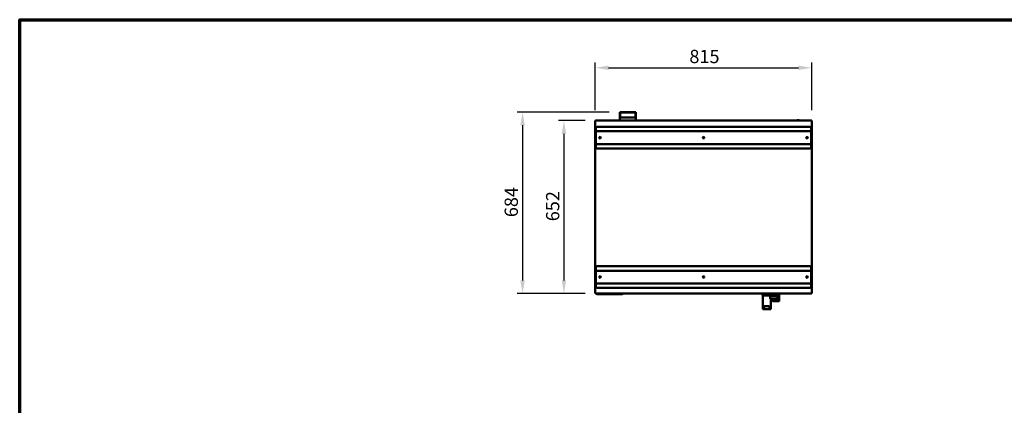
# Model space of a CAD drawing. Units: millimetres. Extents: x 65 to 5840, y 100 to 4100.
# Drawn here: x 100 to 3810, y 2647 to 4100 of the extents above; entities that cross this region are included whole.
import ezdxf

# ---------------------------------------------------------------- set-up
doc = ezdxf.new("R2010")
doc.units = ezdxf.units.MM
doc.header["$LTSCALE"] = 20
for name, color, linetype, lineweight in [('Border (ISO)', 7, 'Continuous', 70), ('Dimension (ISO)', 7, 'Continuous', 25), ('Visible (ISO)', 7, 'Continuous', 50)]:
    doc.layers.add(name, color=color, linetype=linetype, lineweight=lineweight)
doc.styles.add('Note Text (ISO)', font='tahoma.ttf')
doc.dimstyles.new('Default (ISO)', dxfattribs={"dimscale": 20, "dimtxt": 2.5, "dimasz": 2.5, "dimexe": 1, "dimexo": 2, "dimgap": 0.762, "dimtad": 1, "dimtoh": 1, "dimdec": 1, "dimrnd": 1e-08, "dimzin": 0, "dimdsep": 46, "dimtxsty": 'Note Text (ISO)', "dimcen": 0.09, "dimdle": 10, "dimclrd": 256, "dimclre": 256, "dimclrt": 256, "dimadec": 1, "dimazin": 0, "dimtfac": 1.40208, "dimtmove": 0, "dimatfit": 3, "dimfxl": 1, "dimtolj": 1, "dimtzin": 0, "dimlwd": -1, "dimlwe": -1, "dimarcsym": 0})

# ---------------------------------------------------------------- blocks, each defined once
blk = doc.blocks.new('Borders Default Border')
at = {"layer": 'Border (ISO)', "flags": 128}
blk.add_lwpolyline([(5, 5), (5, 205), (292, 205), (292, 5), (5, 5)], dxfattribs=at)
blk = doc.blocks.new('*D6')
at = {"layer": 'Defpoints', "color": 0, "transparency": 16777216}
for p in [(3084.2, 3918.9), (2269, 3718.9), (3084.2, 3718.9)]:
    blk.add_point(p, dxfattribs=at)
at = {"layer": 'Dimension (ISO)', "transparency": 16777216}
for p, q in [((2269, 3758.9), (2269, 3938.9)), ((3084.2, 3758.9), (3084.2, 3938.9)), ((2319, 3918.9), (3034.2, 3918.9))]:
    blk.add_line(p, q, dxfattribs=at)
for points in [[(2319, 3927.2), (2319, 3910.6), (2269, 3918.9)], [(3034.2, 3927.2), (3034.2, 3910.6), (3084.2, 3918.9)]]:
    blk.add_solid(points, dxfattribs=at)
at = {"layer": 'Dimension (ISO)', "transparency": 16777216, "insert": (2623.4, 3986.4), "char_height": 50, "attachment_point": 1, "style": 'Note Text (ISO)'}
blk.add_mtext('\\A1;815', dxfattribs=at)
blk = doc.blocks.new('*D7')
at = {"layer": 'Defpoints', "color": 0, "transparency": 16777216}
for p in [(2270.2, 3720), (2150.6, 3068), (2270.2, 3068)]:
    blk.add_point(p, dxfattribs=at)
at = {"layer": 'Dimension (ISO)', "transparency": 16777216}
for p, q in [((2230.2, 3720), (2130.6, 3720)), ((2150.6, 3670), (2150.6, 3118)), ((2230.2, 3068), (2130.6, 3068))]:
    blk.add_line(p, q, dxfattribs=at)
for points in [[(2142.3, 3670), (2158.9, 3670), (2150.6, 3720)], [(2142.3, 3118), (2158.9, 3118), (2150.6, 3068)]]:
    blk.add_solid(points, dxfattribs=at)
at = {"layer": 'Dimension (ISO)', "transparency": 16777216, "insert": (2083.3, 3340.7), "char_height": 50, "attachment_point": 1, "rotation": 90, "style": 'Note Text (ISO)'}
blk.add_mtext('\\A1;652', dxfattribs=at)
blk = doc.blocks.new('*D8')
at = {"layer": 'Defpoints', "color": 0, "transparency": 16777216}
for p in [(2361.1, 3752.2), (1994.7, 3068), (2270.2, 3068)]:
    blk.add_point(p, dxfattribs=at)
at = {"layer": 'Dimension (ISO)', "transparency": 16777216}
for p, q in [((2321.1, 3752.2), (1974.7, 3752.2)), ((1994.7, 3702.2), (1994.7, 3118)), ((2230.2, 3068), (1974.7, 3068))]:
    blk.add_line(p, q, dxfattribs=at)
for points in [[(1986.4, 3702.2), (2003.1, 3702.2), (1994.7, 3752.2)], [(1986.4, 3118), (2003.1, 3118), (1994.7, 3068)]]:
    blk.add_solid(points, dxfattribs=at)
at = {"layer": 'Dimension (ISO)', "transparency": 16777216, "insert": (1927.2, 3356.1), "char_height": 50, "attachment_point": 1, "rotation": 90, "style": 'Note Text (ISO)'}
blk.add_mtext('\\A1;684', dxfattribs=at)

msp = doc.modelspace()

# ---------------------------------------------------------------- linework, layer by layer
at = {"layer": 'Visible (ISO)'}
for p, q in [((2421.1, 3752.2), (2361.1, 3752.2)), ((2361.1, 3752.2), (2361.1, 3751)), ((2361.1, 3732), (2361.1, 3751)), ((2361.1, 3751), (2362.1, 3751)), ((2361.1, 3751), (2421.1, 3751)), ((2362.1, 3751), (2362.1, 3732)), ((2420.1, 3732), (2420.1, 3751)), ((2420.1, 3751), (2421.1, 3751)), ((2421.1, 3752.2), (2421.1, 3751)), ((2421.1, 3751), (2421.1, 3732)), ((2269, 3069.2), (2269, 3718.9)), ((2270, 3718.9), (2269, 3718.9)), ((2270, 3718.9), (2270.5, 3718.9)), ((2270.2, 3720), (3083.1, 3720)), ((2270.2, 3719), (2270.2, 3720)), ((2421.1, 3732), (2361.1, 3732)), ((2361.1, 3732), (2361.1, 3720)), ((2421.1, 3732), (2421.1, 3720)), ((3032.9, 3721.5), (3032.9, 3720)), ((3033.6, 3720), (3033.6, 3721.5)), ((3083.1, 3719), (3083.1, 3720)), ((3083.2, 3718.9), (3084.2, 3718.9)), ((3084.2, 3718.9), (3084.2, 3069.2)), ((2271.2, 3682.5), (2271.2, 3691.5)), ((2271.2, 3682.5), (2271.2, 3679.5)), ((2271.2, 3679.5), (3082.2, 3679.5)), ((2271.2, 3678.5), (2271.2, 3679.5)), ((2271.2, 3632.5), (2271.2, 3678.5)), ((3077.2, 3696.5), (2276.2, 3696.5)), ((3082.2, 3682.5), (3082.2, 3691.5)), ((3082.2, 3682.5), (3082.2, 3679.5)), ((3082.2, 3678.5), (3082.2, 3679.5)), ((3082.2, 3632.5), (3082.2, 3678.5)), ((2271.2, 3631.5), (2271.2, 3632.5)), ((2271.2, 3631.5), (3082.2, 3631.5)), ((2271.2, 3631.5), (2271.2, 3628.5)), ((2271.2, 3619.5), (2271.2, 3628.5)), ((3077.2, 3614.5), (2276.2, 3614.5)), ((3082.2, 3631.5), (3082.2, 3632.5)), ((3082.2, 3631.5), (3082.2, 3628.5)), ((3082.2, 3619.5), (3082.2, 3628.5)), ((2271.2, 3157.5), (2271.2, 3166.5)), ((2271.2, 3157.5), (2271.2, 3154.5)), ((2271.2, 3154.5), (3082.2, 3154.5)), ((2271.2, 3153.5), (2271.2, 3154.5)), ((2271.2, 3107.5), (2271.2, 3153.5)), ((3077.2, 3171.5), (2276.2, 3171.5)), ((3082.2, 3157.5), (3082.2, 3166.5)), ((3082.2, 3157.5), (3082.2, 3154.5)), ((3082.2, 3153.5), (3082.2, 3154.5)), ((3082.2, 3107.5), (3082.2, 3153.5)), ((2674, 3130), (2679.2, 3130)), ((2674.1, 3131.2), (2679.2, 3131.2)), ((3064, 3130), (3069.2, 3130)), ((3064.1, 3131.2), (3069.2, 3131.2)), ((2271.2, 3106.5), (2271.2, 3107.5)), ((2271.2, 3106.5), (3082.2, 3106.5)), ((2271.2, 3106.5), (2271.2, 3103.5)), ((2271.2, 3094.5), (2271.2, 3103.5)), ((3077.2, 3089.5), (2276.2, 3089.5)), ((3082.2, 3106.5), (3082.2, 3107.5)), ((3082.2, 3106.5), (3082.2, 3103.5)), ((3082.2, 3094.5), (3082.2, 3103.5)), ((2270, 3069.2), (2269, 3069.2)), ((2270.2, 3069), (2270.2, 3069.5)), ((2270.2, 3069), (2270.2, 3068)), ((3083.1, 3068), (2270.2, 3068)), ((2371.1, 3066.5), (2276.1, 3066.5)), ((2899.1, 3068), (2899.1, 3063)), ((2900.1, 3060.4), (2900.1, 3009)), ((2901.1, 3061), (2929.1, 3061)), ((2928.1, 3051), (2928.1, 3057)), ((2949, 3059), (2929, 3059)), ((2929, 3049), (2949, 3049)), ((2930.1, 3060.4), (2930.1, 3059)), ((2930.1, 3049), (2930.1, 3009)), ((2931.1, 3063), (2931.1, 3068)), ((2937, 3068), (2937, 3066)), ((2937, 3044), (2937, 3041)), ((2939, 3064), (2959, 3064)), ((2959, 3046), (2939, 3046)), ((2941, 3046), (2941, 3047)), ((2949, 3059), (2953.1, 3059)), ((2952, 3049), (2949, 3049)), ((2955, 3049), (2952, 3049)), ((2955.1, 3057), (2955.1, 3051)), ((2957, 3046), (2957, 3047)), ((2960.5, 3065.5), (2959, 3064)), ((2959, 3064), (2959, 3046)), ((2959, 3046), (2960.5, 3044.5)), ((2960, 3066), (2960.5, 3065.5)), ((2960.5, 3044.5), (2960, 3044)), ((2960.5, 3065.5), (2960.5, 3044.5)), ((2962, 3041), (2962, 3068)), ((3083.1, 3069), (3083.1, 3069.5)), ((3083.1, 3069), (3083.1, 3068)), ((3084.2, 3069.2), (3083.2, 3069.2)), ((2900.1, 3009), (2905, 3009)), ((2905, 3009), (2907.1, 3009)), ((2905.1, 3019), (2905.1, 3011)), ((2923.1, 3021), (2907.1, 3021)), ((2907.1, 3009), (2923.1, 3009)), ((2923.1, 3009), (2925.2, 3009)), ((2925.1, 3011), (2925.1, 3019)), ((2925.2, 3009), (2930.1, 3009)), ((2939, 3039), (2960, 3039))]:
    msp.add_line(p, q, dxfattribs=at)
for centre in [(2286.7, 3655.5), (2676.7, 3655.5), (3066.7, 3655.5), (2286.7, 3130.5), (2676.7, 3130.5), (3066.7, 3130.5)]:
    msp.add_circle(centre, 2.75, dxfattribs=at)
for centre, radius, start, end in [((2276.2, 3691.5), 5, 90, 180), ((3077.2, 3691.5), 5, 0, 90), ((2286.5, 3655.5), 2.75, 272.0839, 87.9161), ((2676.5, 3655.5), 2.75, 272.0839, 87.9161), ((3066.5, 3655.5), 2.75, 272.0839, 87.9161), ((2276.2, 3619.5), 5, 180, 270), ((3077.2, 3619.5), 5, 270, 0), ((2276.2, 3166.5), 5, 90, 180), ((3077.2, 3166.5), 5, 0, 90), ((2286.5, 3130.5), 2.75, 272.0839, 87.9161), ((2676.5, 3130.5), 2.75, 272.0839, 87.9161), ((3066.5, 3130.5), 2.75, 272.0839, 87.9161), ((2276.2, 3094.5), 5, 180, 270), ((3077.2, 3094.5), 5, 270, 0), ((2276.1, 3072.5), 6, 228.5904, 270), ((2371.1, 3072.5), 6, 270, 311.4096), ((2901.1, 3063), 2, 180, 270), ((2898.1, 3060.4), 2, 0, 41.4096), ((2929.1, 3063), 2, 270, 0), ((2932.1, 3060.4), 2, 138.5904, 180), ((2939, 3066), 2, 180, 270), ((2939, 3044), 2, 90, 180), ((2943, 3047), 2, 90, 180), ((2953.1, 3057), 2, 0, 90), ((2953.1, 3051), 2, 270, 0), ((2955, 3047), 2, 0, 90), ((2907.1, 3019), 2, 90, 180), ((2907.1, 3011), 2, 180, 270), ((2923.1, 3019), 2, 0, 90), ((2923.1, 3011), 2, 270, 0), ((2939, 3041), 2, 180, 270), ((2960, 3041), 2, 270, 0)]:
    msp.add_arc(centre, radius, start, end, dxfattribs=at)
msp.add_ellipse((3033.2, 3709.5), major_axis=(13.5, 0), ratio=0.88356, start_param=1.542044, end_param=1.591941, dxfattribs=at)
for points, knots in [([(2269, 3718.9), (2269, 3718.7), (2269.5, 3718.5), (2270.2, 3718.3), (2270.4, 3718.2), (2270.7, 3718.1), (2271, 3718)], [0, 0, 0, 0, 1.135812, 1.135812, 1.135812, 1.570796, 1.570796, 1.570796, 1.570796]), ([(2271, 3718), (2270.6, 3718.3), (2270.1, 3718.5), (2270.1, 3718.8), (2270, 3718.8), (2270, 3718.9), (2270, 3718.9)], [0, 0, 0, 0, 1.350716, 1.350716, 1.350716, 1.570796, 1.570796, 1.570796, 1.570796]), ([(2271, 3718), (2270.8, 3718.5), (2270.5, 3718.9), (2270.3, 3719), (2270.2, 3719), (2270.2, 3719), (2270.2, 3719)], [0, 0, 0, 0, 1.350716, 1.350716, 1.350716, 1.570796, 1.570796, 1.570796, 1.570796]), ([(3026.6, 3720), (3027.6, 3720.6), (3028.6, 3721.1), (3030.9, 3721.7), (3032.2, 3721.9), (3034.7, 3721.9), (3035.9, 3721.6), (3038.1, 3721), (3039, 3720.5), (3039.8, 3720)], [2.004313, 2.004313, 2.004313, 2.004313, 2.302558, 2.302558, 2.631826, 2.631826, 2.962319, 2.962319, 3.224066, 3.224066, 3.224066, 3.224066]), ([(3082.2, 3718), (3082.5, 3718.5), (3082.7, 3718.9), (3083, 3719), (3083, 3719), (3083, 3719), (3083.1, 3719)], [0, 0, 0, 0, 1.350716, 1.350716, 1.350716, 1.570796, 1.570796, 1.570796, 1.570796]), ([(3082.2, 3718), (3082.7, 3718.3), (3083.1, 3718.5), (3083.2, 3718.8), (3083.2, 3718.8), (3083.2, 3718.9), (3083.2, 3718.9)], [0, 0, 0, 0, 1.350716, 1.350716, 1.350716, 1.570796, 1.570796, 1.570796, 1.570796]), ([(3082.2, 3718), (3083, 3718.2), (3083.7, 3718.4), (3084, 3718.7), (3084.2, 3718.7), (3084.2, 3718.8), (3084.2, 3718.9)], [0, 0, 0, 0, 1.135812, 1.135812, 1.135812, 1.570796, 1.570796, 1.570796, 1.570796]), ([(2269.2, 3069.4), (2269.4, 3069.5), (2269.7, 3069.7), (2270.2, 3069.8), (2270.4, 3069.9), (2270.7, 3070), (2271, 3070)], [-0.7501311, -0.7501311, -0.7501311, -0.7501311, -0.2769197, -0.2769197, -0.2769197, 0, 0, 0, 0]), ([(2271, 3070), (2270.6, 3069.8), (2270.1, 3069.5), (2270.1, 3069.3), (2270, 3069.3), (2270, 3069.2), (2270, 3069.2)], [0, 0, 0, 0, 0.859892, 0.859892, 0.859892, 1, 1, 1, 1]), ([(2271, 3070), (2270.8, 3069.6), (2270.5, 3069.2), (2270.3, 3069.1), (2270.2, 3069), (2270.2, 3069), (2270.2, 3069)], [0, 0, 0, 0, 0.859892, 0.859892, 0.859892, 1, 1, 1, 1]), ([(2270.2, 3068), (2270.4, 3068), (2270.6, 3068.5), (2270.8, 3069.2), (2270.9, 3069.5), (2270.9, 3069.7), (2271, 3070)], [-1, -1, -1, -1, -0.27692, -0.27692, -0.27692, 0, 0, 0, 0]), ([(2928.1, 3057), (2928.1, 3057.3), (2928.1, 3057.6), (2928.2, 3058), (2928.3, 3058.3), (2928.5, 3058.6), (2928.6, 3058.8), (2928.8, 3059), (2928.9, 3059), (2929, 3059)], [0.6062606, 0.6062606, 0.6062606, 0.6062606, 0.6816069, 0.6816069, 0.7569532, 0.7569532, 0.8325737, 0.8325737, 0.9081941, 0.9081941, 0.9081941, 0.9081941]), ([(2929, 3049), (2928.9, 3049), (2928.8, 3049.1), (2928.6, 3049.3), (2928.5, 3049.4), (2928.3, 3049.8), (2928.2, 3050), (2928.1, 3050.5), (2928.1, 3050.8), (2928.1, 3051)], [0.304327, 0.304327, 0.304327, 0.304327, 0.3799475, 0.3799475, 0.455568, 0.455568, 0.5309143, 0.5309143, 0.6062606, 0.6062606, 0.6062606, 0.6062606]), ([(3082.2, 3070), (3082.5, 3069.6), (3082.7, 3069.2), (3083, 3069.1), (3083, 3069), (3083, 3069), (3083.1, 3069)], [0, 0, 0, 0, 0.859892, 0.859892, 0.859892, 1, 1, 1, 1]), ([(3082.2, 3070), (3082.7, 3069.8), (3083.1, 3069.5), (3083.2, 3069.3), (3083.2, 3069.3), (3083.2, 3069.2), (3083.2, 3069.2)], [0, 0, 0, 0, 0.859892, 0.859892, 0.859892, 1, 1, 1, 1]), ([(3082.9, 3068.2), (3082.7, 3068.4), (3082.6, 3068.7), (3082.5, 3069.2), (3082.4, 3069.5), (3082.3, 3069.7), (3082.2, 3070)], [-0.7501311, -0.7501311, -0.7501311, -0.7501311, -0.2769197, -0.2769197, -0.2769197, 0, 0, 0, 0]), ([(3084.1, 3069.4), (3083.9, 3069.5), (3083.5, 3069.7), (3083.1, 3069.8), (3082.8, 3069.9), (3082.5, 3070), (3082.2, 3070)], [-0.7501311, -0.7501311, -0.7501311, -0.7501311, -0.2769197, -0.2769197, -0.2769197, 0, 0, 0, 0])]:
    msp.add_open_spline(points, degree=3, knots=knots, dxfattribs=at)
for points in [[(2270.4, 3719.9), (2270.3, 3720), (2270.2, 3720), (2270.2, 3720)], [(2271, 3718), (2270.8, 3718.8), (2270.6, 3719.6), (2270.4, 3719.9)], [(3082.9, 3719.9), (3082.7, 3719.6), (3082.4, 3718.8), (3082.2, 3718)], [(3083.1, 3720), (3083, 3720), (3082.9, 3720), (3082.9, 3719.9)], [(2269, 3069.2), (2269, 3069.2), (2269.1, 3069.3), (2269.2, 3069.4)], [(3083.1, 3068), (3083, 3068), (3082.9, 3068.1), (3082.9, 3068.2)], [(3084.2, 3069.2), (3084.2, 3069.2), (3084.2, 3069.3), (3084.1, 3069.4)]]:
    msp.add_open_spline(points, degree=3, dxfattribs=at)
for points, weights in [([(3028.1, 3720), (3030.4, 3721.1), (3032.9, 3721.5)], [1.06779268232, 1.0590116539, 1]), ([(3033.6, 3721.5), (3036.1, 3721.1), (3038.4, 3720)], [1, 1.05801616522, 1.06748212731])]:
    msp.add_rational_spline(points, weights, degree=2, dxfattribs=at)

# ---------------------------------------------------------------- block references
at = {"xscale": 20, "yscale": 20, "zscale": 20}
msp.add_blockref('Borders Default Border', (0, 0), dxfattribs=at)

# ---------------------------------------------------------------- dimensions: what is measured, and where the dimension line sits
at = {"layer": 'Dimension (ISO)'}
for base, p1, p2, angle, picture, middle in [((3084.2, 3918.9), (2269, 3718.9), (3084.2, 3718.9), 180, '*D6', (2676.6, 3918.9)), ((1994.7, 3068), (2361.1, 3752.2), (2270.2, 3068), 270, '*D8', (1994.7, 3410.1)), ((2150.6, 3068), (2270.2, 3720), (2270.2, 3068), 90, '*D7', (2150.6, 3394))]:
    dim = msp.add_linear_dim(base=base, p1=p1, p2=p2, angle=angle, dimstyle='Default (ISO)', override={"dimgap": 0.762, "dimtoh": 0, "dimdec": 0, "dimtol": 0, "dimlim": 0, "dimtp": 0, "dimtm": 0, "dimtdec": 2, "dimtofl": 0, "dimatfit": 1}, dxfattribs=at)
    dim.commit()
    dim.dimension.update_dxf_attribs({"geometry": picture, "text_midpoint": middle, "dimtype": 160})

doc.saveas('drawing.dxf')
